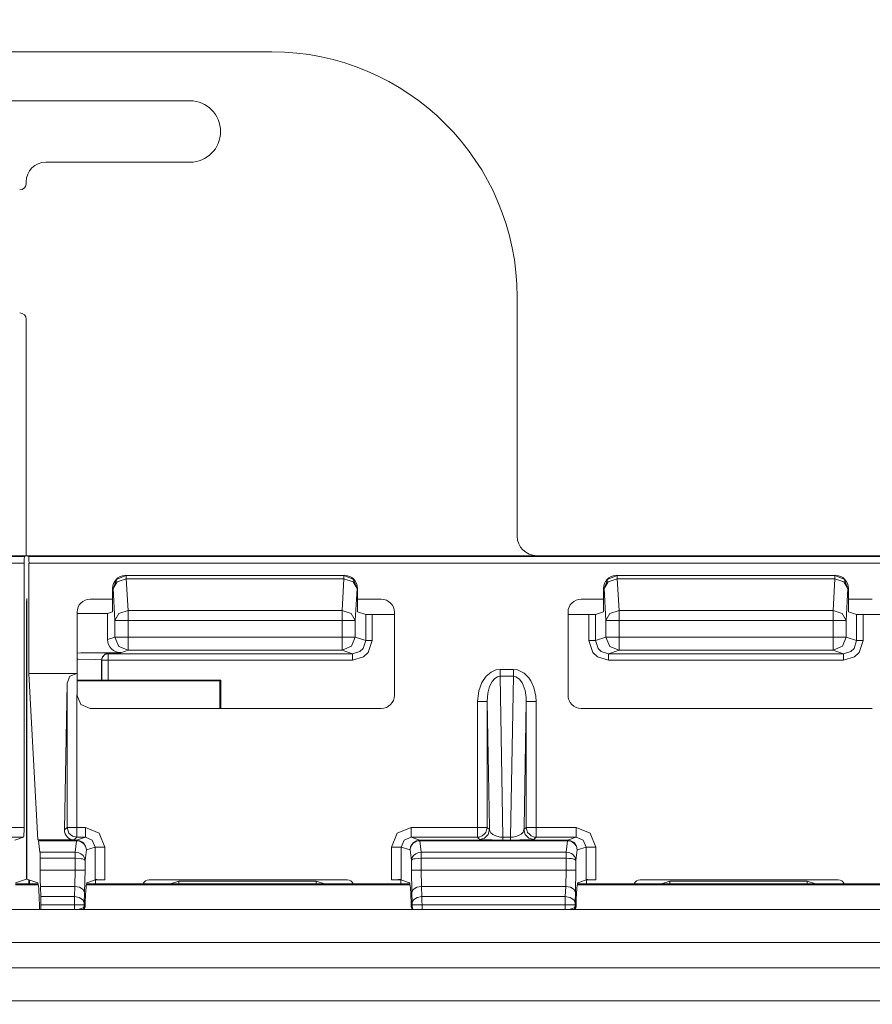
# Model space of a CAD drawing. Units: inches. Extents: x -7.4 to 39.2, y -0.2 to 20.2.
# Drawn here: x 19.2 to 20.5, y 13.9 to 15.4 of the extents above; entities that cross this region are included whole.
import ezdxf

# ---------------------------------------------------------------- set-up
doc = ezdxf.new("R2010")
doc.units = ezdxf.units.IN
doc.header["$MEASUREMENT"] = 0
doc.layers.add('CONTINUOUS1', color=7, linetype='Continuous', lineweight=20)
doc.layers.add('DIM', color=2, linetype='Continuous', lineweight=20)
doc.styles.add('RomanS', font='romans.shx')
doc.dimstyles.new('SchneiderElectric Dual Below', dxfattribs={"dimscale": 0, "dimtxt": 0.1, "dimasz": 0.07, "dimexe": 0.0625, "dimexo": 0.0625, "dimgap": 0.04, "dimtad": 0, "dimtih": 1, "dimtoh": 1, "dimrnd": 0.001, "dimzin": 4, "dimdsep": 46, "dimtxsty": 'RomanS', "dimblk": 'SEArrow', "dimcen": 0.09, "dimclrd": 256, "dimclre": 256, "dimclrt": 256, "dimadec": 0, "dimazin": 1, "dimtfac": 1, "dimtofl": 0, "dimtmove": 0, "dimatfit": 3, "dimldrblk": 'SEArrow', "dimfxl": 1, "dimtolj": 1, "dimtzin": 0, "dimlwd": -1, "dimlwe": -1, "dimarcsym": 0})

# ---------------------------------------------------------------- blocks, each defined once
blk = doc.blocks.new('SEArrow')
at = {"linetype": 'ByBlock', "lineweight": -2}
blk.add_lwpolyline([(0, 0, 0, 0.5, 0), (-1, 0, 0.5, 0.5, 0)], format="xyseb", dxfattribs=at)
blk = doc.blocks.new('*D6')
at = {"layer": 'Defpoints', "color": 0, "transparency": 16777216}
for p in [(11.325, 15.9802), (7.7771, 6.3583), (11.325, 6.3583)]:
    blk.add_point(p, dxfattribs=at)
at = {"layer": 'DIM', "transparency": 16777216}
for p, q in [((11.2, 15.9802), (7.6521, 15.9802)), ((7.7771, 15.8402), (7.7771, 11.5326)), ((7.7771, 6.4983), (7.7771, 10.8059)), ((11.2, 6.3583), (7.6521, 6.3583))]:
    blk.add_line(p, q, dxfattribs=at)
at = {"layer": 'DIM', "transparency": 16777216, "xscale": 0.14, "yscale": 0.14, "zscale": 0.14}
for p, rotation in [((7.7771, 15.9802), 90), ((7.7771, 6.3583), 270)]:
    blk.add_blockref('SEArrow', p, dxfattribs=dict(at, rotation=rotation))
at = {"layer": 'DIM', "transparency": 16777216, "insert": (7.7771, 11.4526), "char_height": 0.2, "width": 26.666667, "attachment_point": 2, "line_spacing_factor": 0.9, "style": 'RomanS'}
blk.add_mtext('\\A1;9.62\\P{\\H0.8x; [244]', dxfattribs=at)
blk = doc.blocks.new('*D7')
at = {"layer": 'Defpoints', "color": 0, "transparency": 16777216}
for p in [(11.4661, 16.4783), (7.1887, 5.8592), (11.4661, 5.8592)]:
    blk.add_point(p, dxfattribs=at)
at = {"layer": 'DIM', "transparency": 16777216}
for p, q in [((11.3411, 16.4783), (7.0637, 16.4783)), ((7.1887, 16.3383), (7.1887, 11.5321)), ((7.1887, 5.9992), (7.1887, 10.8054)), ((11.3411, 5.8592), (7.0637, 5.8592))]:
    blk.add_line(p, q, dxfattribs=at)
at = {"layer": 'DIM', "transparency": 16777216, "xscale": 0.14, "yscale": 0.14, "zscale": 0.14}
for p, rotation in [((7.1887, 16.4783), 90), ((7.1887, 5.8592), 270)]:
    blk.add_blockref('SEArrow', p, dxfattribs=dict(at, rotation=rotation))
at = {"layer": 'DIM', "transparency": 16777216, "insert": (7.1887, 11.4521), "char_height": 0.2, "width": 26.666667, "attachment_point": 2, "line_spacing_factor": 0.9, "style": 'RomanS'}
blk.add_mtext('\\A1;10.62\\P{\\H0.8x; [270]', dxfattribs=at)
blk = doc.blocks.new('*D8')
at = {"layer": 'Defpoints', "color": 0, "transparency": 16777216}
for p in [(21.728, 14.6792), (21.728, 7.6593), (24.9555, 7.6593)]:
    blk.add_point(p, dxfattribs=at)
at = {"layer": 'DIM', "transparency": 16777216}
for p, q in [((21.853, 14.6792), (25.0805, 14.6792)), ((24.9555, 14.5392), (24.9555, 11.5326)), ((24.9555, 7.7993), (24.9555, 10.8059)), ((21.853, 7.6593), (25.0805, 7.6593))]:
    blk.add_line(p, q, dxfattribs=at)
at = {"layer": 'DIM', "transparency": 16777216, "xscale": 0.14, "yscale": 0.14, "zscale": 0.14}
for p, rotation in [((24.9555, 14.6792), 90), ((24.9555, 7.6593), 270)]:
    blk.add_blockref('SEArrow', p, dxfattribs=dict(at, rotation=rotation))
at = {"layer": 'DIM', "transparency": 16777216, "insert": (24.9555, 11.4526), "char_height": 0.2, "width": 26.666667, "attachment_point": 2, "line_spacing_factor": 0.9, "style": 'RomanS'}
blk.add_mtext('\\A1;7.02\\P{\\H0.8x; [178]', dxfattribs=at)
blk = doc.blocks.new('*D9')
at = {"layer": 'Defpoints', "color": 0, "transparency": 16777216}
for p in [(22.146, 15.1524), (25.8711, 15.1509), (22.146, 7.1861)]:
    blk.add_point(p, dxfattribs=at)
at = {"layer": 'DIM', "transparency": 16777216}
for p, q in [((22.271, 15.1524), (25.9961, 15.1509)), ((25.8711, 15.0109), (25.8697, 11.5311)), ((25.868, 7.3246), (25.8694, 10.8044)), ((22.271, 7.186), (25.9929, 7.1846))]:
    blk.add_line(p, q, dxfattribs=at)
at = {"layer": 'DIM', "transparency": 16777216, "xscale": 0.14, "yscale": 0.14, "zscale": 0.14}
for p, rotation in [((25.8711, 15.1509), 89.97716663250141), ((25.8679, 7.1846), 269.9771666325015)]:
    blk.add_blockref('SEArrow', p, dxfattribs=dict(at, rotation=rotation))
at = {"layer": 'DIM', "transparency": 16777216, "insert": (25.8695, 11.4511), "char_height": 0.2, "width": 26.666667, "attachment_point": 2, "line_spacing_factor": 0.9, "style": 'RomanS'}
blk.add_mtext('\\A1;7.97\\P{\\H0.8x; [202]', dxfattribs=at)
blk = doc.blocks.new('*D10')
at = {"layer": 'Defpoints', "color": 0, "transparency": 16777216}
for p in [(12.509, 16.9092), (8.912, 15.6213), (12.509, 13.4092)]:
    blk.add_point(p, dxfattribs=at)
at = {"layer": 'DIM', "transparency": 16777216}
for p, q in [((8.912, 15.7463), (8.912, 17.0342)), ((12.509, 13.5342), (12.509, 17.0342)), ((9.052, 16.9092), (10.3105, 16.9092)), ((12.369, 16.9092), (11.1105, 16.9092))]:
    blk.add_line(p, q, dxfattribs=at)
at = {"layer": 'DIM', "transparency": 16777216, "xscale": 0.14, "yscale": 0.14, "zscale": 0.14, "rotation": 180}
blk.add_blockref('SEArrow', (8.912, 16.9092), dxfattribs=at)
at = {"layer": 'DIM', "transparency": 16777216, "xscale": 0.14, "yscale": 0.14, "zscale": 0.14}
blk.add_blockref('SEArrow', (12.509, 16.9092), dxfattribs=at)
at = {"layer": 'DIM', "transparency": 16777216, "insert": (10.7105, 17.1925), "char_height": 0.2, "width": 21.333333, "attachment_point": 2, "line_spacing_factor": 0.9, "style": 'RomanS'}
blk.add_mtext('\\A1;3.60\\P{\\H0.8x; [91]', dxfattribs=at)
blk = doc.blocks.new('*D11')
at = {"layer": 'Defpoints', "color": 0, "transparency": 16777216}
for p in [(14.005, 17.4642), (8.912, 15.6213), (14.005, 11.1693)]:
    blk.add_point(p, dxfattribs=at)
at = {"layer": 'DIM', "transparency": 16777216}
for p, q in [((8.912, 15.7463), (8.912, 17.5892)), ((14.005, 11.2943), (14.005, 17.5892)), ((9.052, 17.4642), (11.4585, 17.4642)), ((13.865, 17.4642), (12.4109, 17.4642))]:
    blk.add_line(p, q, dxfattribs=at)
at = {"layer": 'DIM', "transparency": 16777216, "xscale": 0.14, "yscale": 0.14, "zscale": 0.14, "rotation": 180}
blk.add_blockref('SEArrow', (8.912, 17.4642), dxfattribs=at)
at = {"layer": 'DIM', "transparency": 16777216, "xscale": 0.14, "yscale": 0.14, "zscale": 0.14}
blk.add_blockref('SEArrow', (14.005, 17.4642), dxfattribs=at)
at = {"layer": 'DIM', "transparency": 16777216, "insert": (11.9347, 17.7475), "char_height": 0.2, "width": 26.666667, "attachment_point": 2, "line_spacing_factor": 0.9, "style": 'RomanS'}
blk.add_mtext('\\A1;5.09\\P{\\H0.8x; [129]', dxfattribs=at)
blk = doc.blocks.new('*D13')
at = {"layer": 'Defpoints', "color": 0, "transparency": 16777216}
for p in [(17.248, 17.9834), (11.325, 15.9802), (17.248, 14.6792)]:
    blk.add_point(p, dxfattribs=at)
at = {"layer": 'DIM', "transparency": 16777216}
for p, q in [((11.325, 16.1052), (11.325, 18.1084)), ((17.248, 14.8042), (17.248, 18.1084)), ((11.465, 17.9834), (13.8103, 17.9834)), ((17.108, 17.9834), (14.7627, 17.9834))]:
    blk.add_line(p, q, dxfattribs=at)
at = {"layer": 'DIM', "transparency": 16777216, "xscale": 0.14, "yscale": 0.14, "zscale": 0.14, "rotation": 180}
blk.add_blockref('SEArrow', (11.325, 17.9834), dxfattribs=at)
at = {"layer": 'DIM', "transparency": 16777216, "xscale": 0.14, "yscale": 0.14, "zscale": 0.14}
blk.add_blockref('SEArrow', (17.248, 17.9834), dxfattribs=at)
at = {"layer": 'DIM', "transparency": 16777216, "insert": (14.2865, 18.2667), "char_height": 0.2, "width": 26.666667, "attachment_point": 2, "line_spacing_factor": 0.9, "style": 'RomanS'}
blk.add_mtext('\\A1;5.92\\P{\\H0.8x; [150]', dxfattribs=at)
blk = doc.blocks.new('*D14')
at = {"layer": 'Defpoints', "color": 0, "transparency": 16777216}
for p in [(24.0209, 18.8988), (8.912, 15.6213), (24.0209, 14.3682)]:
    blk.add_point(p, dxfattribs=at)
at = {"layer": 'DIM', "transparency": 16777216}
for p, q in [((8.912, 15.7463), (8.912, 19.0238)), ((24.0209, 14.4932), (24.0209, 19.0238)), ((9.052, 18.8988), (15.9903, 18.8988)), ((23.8809, 18.8988), (16.9427, 18.8988))]:
    blk.add_line(p, q, dxfattribs=at)
at = {"layer": 'DIM', "transparency": 16777216, "xscale": 0.14, "yscale": 0.14, "zscale": 0.14, "rotation": 180}
blk.add_blockref('SEArrow', (8.912, 18.8988), dxfattribs=at)
at = {"layer": 'DIM', "transparency": 16777216, "xscale": 0.14, "yscale": 0.14, "zscale": 0.14}
blk.add_blockref('SEArrow', (24.0209, 18.8988), dxfattribs=at)
at = {"layer": 'DIM', "transparency": 16777216, "insert": (16.4665, 19.1821), "char_height": 0.2, "width": 26.666667, "attachment_point": 2, "line_spacing_factor": 0.9, "style": 'RomanS'}
blk.add_mtext('\\A1;15.11\\P{\\H0.8x; [384]', dxfattribs=at)
blk = doc.blocks.new('*D15')
at = {"layer": 'Defpoints', "color": 0, "transparency": 16777216}
for p in [(11.325, 15.9802), (8.3732, 11.1693), (14.005, 11.1693)]:
    blk.add_point(p, dxfattribs=at)
at = {"layer": 'DIM', "transparency": 16777216}
for p, q in [((11.2, 15.9802), (8.2482, 15.9802)), ((8.3732, 15.8402), (8.3732, 13.9381)), ((8.3732, 11.3093), (8.3732, 13.2114)), ((13.88, 11.1693), (8.2482, 11.1693))]:
    blk.add_line(p, q, dxfattribs=at)
at = {"layer": 'DIM', "transparency": 16777216, "xscale": 0.14, "yscale": 0.14, "zscale": 0.14}
for p, rotation in [((8.3732, 15.9802), 90), ((8.3732, 11.1693), 270)]:
    blk.add_blockref('SEArrow', p, dxfattribs=dict(at, rotation=rotation))
at = {"layer": 'DIM', "transparency": 16777216, "insert": (8.3732, 13.8581), "char_height": 0.2, "width": 26.666667, "attachment_point": 2, "line_spacing_factor": 0.9, "style": 'RomanS'}
blk.add_mtext('\\A1;4.81\\P{\\H0.8x; [122]', dxfattribs=at)
blk = doc.blocks.new('*D16')
at = {"layer": 'Defpoints', "color": 0, "transparency": 16777216}
for p in [(21.728, 17.9834), (17.248, 14.6792), (21.728, 14.6792)]:
    blk.add_point(p, dxfattribs=at)
at = {"layer": 'DIM', "transparency": 16777216}
for p, q in [((17.248, 14.8042), (17.248, 18.1084)), ((21.728, 14.8042), (21.728, 18.1084)), ((17.388, 17.9834), (19.0118, 17.9834)), ((21.588, 17.9834), (19.9642, 17.9834))]:
    blk.add_line(p, q, dxfattribs=at)
at = {"layer": 'DIM', "transparency": 16777216, "xscale": 0.14, "yscale": 0.14, "zscale": 0.14, "rotation": 180}
blk.add_blockref('SEArrow', (17.248, 17.9834), dxfattribs=at)
at = {"layer": 'DIM', "transparency": 16777216, "xscale": 0.14, "yscale": 0.14, "zscale": 0.14}
blk.add_blockref('SEArrow', (21.728, 17.9834), dxfattribs=at)
at = {"layer": 'DIM', "transparency": 16777216, "insert": (19.488, 18.2667), "char_height": 0.2, "width": 26.666667, "attachment_point": 2, "line_spacing_factor": 0.9, "style": 'RomanS'}
blk.add_mtext('\\A1;4.48\\P{\\H0.8x; [114]', dxfattribs=at)

msp = doc.modelspace()

# ---------------------------------------------------------------- linework, layer by layer
at = {"layer": 'CONTINUOUS1'}
for p, q in [((19.145, 15.3292), (19.62, 15.3292)), ((19.495, 15.2542), (19.0591, 15.2542)), ((19.275, 15.1605), (19.495, 15.1605)), ((19.245, 15.1282), (19.245, 15.1305)), ((19.995, 14.5892), (19.995, 14.9542)), ((19.245, 14.5592), (19.245, 14.9203)), ((17.5098, 14.558), (19.2423, 14.558)), ((19.246, 14.5592), (17.9298, 14.5592)), ((19.2423, 14.558), (19.245, 14.5589)), ((19.245, 14.5589), (19.246, 14.5592)), ((20.025, 14.5592), (19.245, 14.5592)), ((19.2487, 14.558), (19.245, 14.5592)), ((19.2487, 14.558), (21.4662, 14.558)), ((20.025, 14.5592), (21.2203, 14.5592)), ((17.5098, 14.548), (19.2418, 14.548)), ((19.2418, 14.144), (19.2418, 14.548)), ((19.2492, 14.3792), (19.2492, 14.548)), ((19.2492, 14.548), (21.4661, 14.548)), ((19.3976, 14.5239), (19.3837, 14.5193)), ((19.7304, 14.529), (19.3976, 14.529)), ((19.3976, 14.5239), (19.4005, 14.4752)), ((19.7304, 14.5239), (19.3976, 14.5239)), ((19.7275, 14.4752), (19.7304, 14.5239)), ((20.1476, 14.5239), (20.1337, 14.5193)), ((20.4804, 14.529), (20.1476, 14.529)), ((20.1476, 14.5239), (20.1505, 14.4752)), ((20.4804, 14.5239), (20.1476, 14.5239)), ((20.4775, 14.4752), (20.4804, 14.5239)), ((19.3769, 14.4927), (19.3769, 14.5093)), ((19.3769, 14.5093), (19.3777, 14.509)), ((19.3837, 14.5193), (19.3777, 14.509)), ((19.3777, 14.509), (19.3805, 14.4603)), ((19.7475, 14.4603), (19.7503, 14.509)), ((19.7503, 14.509), (19.7511, 14.5093)), ((19.7511, 14.4927), (19.7511, 14.5093)), ((20.1269, 14.4927), (20.1269, 14.5093)), ((20.1269, 14.5093), (20.1277, 14.509)), ((20.1337, 14.5193), (20.1277, 14.509)), ((20.1277, 14.509), (20.1305, 14.4603)), ((20.4975, 14.4603), (20.5003, 14.509)), ((20.5003, 14.509), (20.5011, 14.5093)), ((20.5011, 14.4927), (20.5011, 14.5093)), ((19.2457, 14.4938), (19.2457, 14.4917)), ((19.2457, 14.4917), (19.2457, 14.4841)), ((19.3769, 14.4927), (19.3426, 14.4927)), ((19.3769, 14.4736), (19.3769, 14.4927)), ((19.7874, 14.4927), (19.7511, 14.4927)), ((19.7511, 14.4736), (19.7511, 14.4927)), ((20.1269, 14.4927), (20.0926, 14.4927)), ((20.1269, 14.4736), (20.1269, 14.4927)), ((20.5374, 14.4927), (20.5011, 14.4927)), ((20.5011, 14.4736), (20.5011, 14.4927)), ((19.2455, 14.4841), (19.2455, 14.4721)), ((19.2457, 14.4841), (19.2457, 14.4721)), ((19.7275, 14.4752), (19.4005, 14.4752)), ((20.4775, 14.4752), (20.1505, 14.4752)), ((19.2455, 14.4721), (19.2455, 14.0649)), ((19.2457, 14.4721), (19.2457, 14.0649)), ((19.3226, 14.4727), (19.3226, 14.3792)), ((19.3226, 14.471), (19.3692, 14.471)), ((19.3769, 14.4736), (19.3692, 14.471)), ((19.3692, 14.431), (19.3692, 14.471)), ((19.3805, 14.4603), (19.3805, 14.4347)), ((19.7275, 14.4603), (19.4005, 14.4603)), ((19.4005, 14.4603), (19.4005, 14.4347)), ((19.7275, 14.4347), (19.7275, 14.4603)), ((19.7475, 14.4347), (19.7475, 14.4603)), ((19.7511, 14.4736), (19.7635, 14.4694)), ((19.7635, 14.4294), (19.7635, 14.4694)), ((19.8074, 14.4692), (19.7735, 14.4692)), ((19.7735, 14.4294), (19.7735, 14.4692)), ((19.8074, 14.3458), (19.8074, 14.4727)), ((20.0726, 14.4727), (20.0726, 14.3458)), ((20.1045, 14.4692), (20.0726, 14.4692)), ((20.1045, 14.4692), (20.1045, 14.4294)), ((20.1269, 14.4736), (20.1145, 14.4694)), ((20.1145, 14.4694), (20.1145, 14.4294)), ((20.1305, 14.4603), (20.1305, 14.4347)), ((20.4775, 14.4603), (20.1505, 14.4603)), ((20.1505, 14.4603), (20.1505, 14.4347)), ((20.4775, 14.4347), (20.4775, 14.4603)), ((20.4975, 14.4347), (20.4975, 14.4603)), ((20.5011, 14.4736), (20.5135, 14.4694)), ((20.5135, 14.4294), (20.5135, 14.4694)), ((20.5574, 14.4692), (20.5235, 14.4692)), ((20.5235, 14.4294), (20.5235, 14.4692)), ((19.3805, 14.4347), (19.3692, 14.431)), ((19.7275, 14.4347), (19.4005, 14.4347)), ((19.7635, 14.4294), (19.7475, 14.4347)), ((20.1305, 14.4347), (20.1145, 14.4294)), ((20.4775, 14.4347), (20.1505, 14.4347)), ((20.5135, 14.4294), (20.4975, 14.4347)), ((19.4005, 14.4147), (19.3893, 14.411)), ((19.7275, 14.4147), (19.4005, 14.4147)), ((19.7435, 14.4094), (19.7275, 14.4147)), ((20.1505, 14.4147), (20.1345, 14.4094)), ((20.4775, 14.4147), (20.1505, 14.4147)), ((20.4935, 14.4094), (20.4775, 14.4147)), ((19.3226, 14.4101), (19.3284, 14.411)), ((19.3284, 14.411), (19.3361, 14.4109)), ((19.3893, 14.411), (19.3284, 14.411)), ((19.3599, 14.3998), (19.3599, 14.3692)), ((19.3599, 14.3998), (19.3603, 14.3994)), ((19.3603, 14.3994), (19.3605, 14.4013)), ((19.3653, 14.408), (19.3677, 14.4087)), ((19.3677, 14.4087), (19.3701, 14.4094)), ((19.3699, 14.4098), (19.3703, 14.4094)), ((19.3701, 14.4094), (19.3703, 14.4094)), ((19.3703, 14.4094), (19.7435, 14.4094)), ((20.1345, 14.4094), (20.4935, 14.4094)), ((19.3603, 14.3692), (19.3603, 14.3994)), ((19.3639, 14.3994), (19.3703, 14.3994)), ((19.3703, 14.3692), (19.3703, 14.3994)), ((19.3703, 14.3994), (19.7435, 14.3994)), ((19.9892, 14.3855), (19.9688, 14.3855)), ((20.1345, 14.3994), (20.4935, 14.3994)), ((19.2492, 14.3792), (19.3223, 14.3792)), ((19.2625, 14.1248), (19.2492, 14.3792)), ((19.3226, 14.3458), (19.3226, 14.3792)), ((19.9892, 14.3749), (19.9688, 14.3749)), ((19.9731, 14.1291), (19.9688, 14.3749)), ((19.9892, 14.3749), (19.9849, 14.1291)), ((19.3034, 14.1401), (19.3073, 14.3645)), ((19.3073, 14.144), (19.3073, 14.3645)), ((19.542, 14.3692), (19.3226, 14.3692)), ((19.5409, 14.3682), (19.3226, 14.3682)), ((19.542, 14.3692), (19.5409, 14.3682)), ((19.5409, 14.3258), (19.5409, 14.3682)), ((19.542, 14.3258), (19.542, 14.3692)), ((19.3223, 14.144), (19.3223, 14.3468)), ((19.3426, 14.3258), (19.7874, 14.3258)), ((19.9343, 14.3366), (19.9343, 14.144)), ((19.9493, 14.3366), (19.9493, 14.144)), ((19.9526, 14.1438), (19.9493, 14.3366)), ((20.0087, 14.3366), (20.0054, 14.1438)), ((20.0087, 14.144), (20.0087, 14.3366)), ((20.0237, 14.144), (20.0237, 14.3366)), ((20.0926, 14.3258), (20.5374, 14.3258)), ((19.2418, 14.144), (19.2117, 14.144)), ((19.3034, 14.1401), (19.3073, 14.144)), ((19.3353, 14.144), (19.3223, 14.144)), ((19.9343, 14.144), (19.8328, 14.144)), ((19.9493, 14.1437), (19.9493, 14.144)), ((19.9493, 14.144), (19.9527, 14.1406)), ((20.0053, 14.1406), (20.0087, 14.144)), ((20.0087, 14.1437), (20.0087, 14.144)), ((20.0237, 14.1341), (20.0237, 14.144)), ((20.0852, 14.144), (20.0237, 14.144)), ((19.241, 14.129), (19.2117, 14.129)), ((19.2276, 14.1245), (19.241, 14.129)), ((19.3181, 14.1248), (19.3223, 14.129)), ((19.3218, 14.1245), (19.3353, 14.129)), ((19.3353, 14.129), (19.3223, 14.129)), ((19.8328, 14.129), (19.8463, 14.1245)), ((19.9343, 14.129), (19.8328, 14.129)), ((19.9343, 14.129), (19.937, 14.1292)), ((19.9343, 14.129), (19.9355, 14.1277)), ((19.937, 14.1292), (19.9416, 14.1309)), ((19.9416, 14.1309), (19.9444, 14.1337)), ((19.9444, 14.1337), (19.9472, 14.1364)), ((19.9472, 14.1364), (19.9482, 14.1401)), ((19.9482, 14.1401), (19.9487, 14.1417)), ((19.9487, 14.1417), (19.9493, 14.1437)), ((19.9527, 14.1406), (19.9526, 14.1438)), ((19.9731, 14.1291), (19.9849, 14.1291)), ((20.0054, 14.1438), (20.0053, 14.1406)), ((20.0093, 14.1417), (20.0087, 14.1437)), ((20.0098, 14.1401), (20.0093, 14.1417)), ((20.0108, 14.1364), (20.0098, 14.1401)), ((20.0136, 14.1337), (20.0108, 14.1364)), ((20.0164, 14.1309), (20.0136, 14.1337)), ((20.021, 14.1292), (20.0164, 14.1309)), ((20.0237, 14.129), (20.021, 14.1292)), ((20.0225, 14.1277), (20.0237, 14.129)), ((20.0852, 14.129), (20.0237, 14.129)), ((20.0717, 14.1245), (20.0852, 14.129)), ((19.3181, 14.1248), (19.2625, 14.1248)), ((19.2635, 14.1245), (19.2625, 14.1248)), ((19.2635, 14.1245), (19.3218, 14.1245)), ((19.2636, 14.1237), (19.3219, 14.1237)), ((19.2659, 14.1062), (19.2636, 14.1237)), ((19.3219, 14.1237), (19.3197, 14.1062)), ((19.3368, 14.1095), (19.3503, 14.114)), ((19.3503, 14.0648), (19.3503, 14.114)), ((19.3653, 14.0638), (19.3653, 14.114)), ((19.8028, 14.114), (19.8028, 14.0638)), ((19.8178, 14.114), (19.8178, 14.0648)), ((19.8178, 14.114), (19.8313, 14.1095)), ((19.8484, 14.1062), (19.8462, 14.1237)), ((19.8462, 14.1237), (20.0718, 14.1237)), ((19.8463, 14.1245), (20.0717, 14.1245)), ((19.9355, 14.1277), (19.9377, 14.1256)), ((19.9731, 14.1247), (19.9849, 14.1247)), ((20.0203, 14.1256), (20.0225, 14.1277)), ((20.0718, 14.1237), (20.0696, 14.1062)), ((20.0868, 14.1095), (20.1003, 14.114)), ((20.1003, 14.0648), (20.1003, 14.114)), ((20.1152, 14.0638), (20.1152, 14.114)), ((19.3197, 14.1062), (19.2659, 14.1062)), ((19.3368, 14.1095), (19.3348, 14.0936)), ((19.8333, 14.0936), (19.8313, 14.1095)), ((19.8484, 14.1062), (20.0696, 14.1062)), ((20.0868, 14.1095), (20.0848, 14.0936)), ((19.3198, 14.0969), (19.2662, 14.0969)), ((19.2662, 14.0969), (19.2662, 14.0785)), ((19.3198, 14.0785), (19.3198, 14.0969)), ((19.3348, 14.0785), (19.3348, 14.0936)), ((19.8333, 14.0936), (19.8333, 14.0785)), ((19.8482, 14.0969), (20.0698, 14.0969)), ((19.8482, 14.0969), (19.8482, 14.0785)), ((20.0698, 14.0785), (20.0698, 14.0969)), ((20.0848, 14.0785), (20.0848, 14.0936)), ((19.3198, 14.0785), (19.2662, 14.0785)), ((19.3192, 14.0539), (19.3198, 14.0785)), ((19.3342, 14.0447), (19.3348, 14.0785)), ((19.8333, 14.0785), (19.8339, 14.0447)), ((20.0698, 14.0785), (19.8482, 14.0785)), ((19.8482, 14.0785), (19.8489, 14.0539)), ((20.0692, 14.0539), (20.0698, 14.0785)), ((20.0842, 14.0447), (20.0848, 14.0785)), ((19.2284, 14.0592), (19.2455, 14.0649)), ((19.2284, 14.0577), (19.2457, 14.0577)), ((19.2284, 14.0563), (19.2457, 14.0563)), ((19.2626, 14.0592), (19.2457, 14.0649)), ((19.2457, 14.0577), (19.2626, 14.0577)), ((19.2457, 14.0563), (19.2626, 14.0563)), ((19.249, 14.0632), (19.249, 14.0577)), ((19.249, 14.0632), (19.2501, 14.0622)), ((19.2501, 14.0622), (19.2501, 14.0577)), ((19.3192, 14.0539), (19.2666, 14.0539)), ((19.2666, 14.0539), (19.2673, 14.0382)), ((19.3186, 14.0382), (19.3192, 14.0539)), ((19.3376, 14.0592), (19.3507, 14.0636)), ((19.3376, 14.0577), (19.3511, 14.0577)), ((19.3376, 14.0563), (19.3511, 14.0563)), ((19.3511, 14.0638), (19.3503, 14.0648)), ((19.351, 14.0577), (19.351, 14.0638)), ((19.3653, 14.0638), (19.351, 14.0638)), ((19.3511, 14.0577), (19.817, 14.0577)), ((19.3511, 14.0563), (19.817, 14.0563)), ((19.7354, 14.0637), (19.4326, 14.0637)), ((19.4783, 14.0619), (19.4656, 14.0577)), ((19.4783, 14.0619), (19.4783, 14.0577)), ((19.6877, 14.0619), (19.4783, 14.0619)), ((19.6877, 14.0619), (19.6877, 14.0577)), ((19.7005, 14.0577), (19.6877, 14.0619)), ((19.817, 14.0638), (19.8028, 14.0638)), ((19.817, 14.0638), (19.8178, 14.0648)), ((19.817, 14.0638), (19.817, 14.0577)), ((19.817, 14.0577), (19.8305, 14.0577)), ((19.817, 14.0563), (19.8305, 14.0563)), ((19.8305, 14.0592), (19.8174, 14.0636)), ((19.8489, 14.0539), (19.8495, 14.0382)), ((20.0692, 14.0539), (19.8489, 14.0539)), ((20.0685, 14.0382), (20.0692, 14.0539)), ((20.0876, 14.0592), (20.1007, 14.0636)), ((20.0876, 14.0577), (20.101, 14.0577)), ((20.0876, 14.0563), (20.101, 14.0563)), ((20.1011, 14.0638), (20.1003, 14.0648)), ((20.101, 14.0577), (20.101, 14.0638)), ((20.1152, 14.0638), (20.101, 14.0638)), ((20.101, 14.0577), (20.567, 14.0577)), ((20.101, 14.0563), (20.567, 14.0563)), ((20.4854, 14.0637), (20.1826, 14.0637)), ((20.2283, 14.0619), (20.2156, 14.0577)), ((20.2283, 14.0619), (20.2283, 14.0577)), ((20.4377, 14.0619), (20.2283, 14.0619)), ((20.4377, 14.0619), (20.4377, 14.0577)), ((20.4505, 14.0577), (20.4377, 14.0619)), ((19.332, 14.0492), (19.3342, 14.0447)), ((19.3335, 14.0289), (19.3342, 14.0447)), ((19.8361, 14.0492), (19.8339, 14.0447)), ((19.8339, 14.0447), (19.8345, 14.0289)), ((20.0819, 14.0492), (20.0842, 14.0447)), ((20.0835, 14.0289), (20.0842, 14.0447)), ((19.2673, 14.0382), (19.3186, 14.0382)), ((19.2675, 14.0182), (19.2675, 14.0259)), ((19.2675, 14.0259), (19.3185, 14.0259)), ((19.3185, 14.0182), (19.3185, 14.0259)), ((19.3335, 14.0231), (19.3335, 14.0259)), ((19.8346, 14.0259), (19.8346, 14.0231)), ((19.8495, 14.0382), (20.0685, 14.0382)), ((19.8496, 14.0259), (19.8496, 14.0182)), ((19.8496, 14.0259), (20.0685, 14.0259)), ((20.0685, 14.0182), (20.0685, 14.0259)), ((20.0835, 14.0231), (20.0835, 14.0259)), ((19.1045, 14.0187), (23.5845, 14.0187)), ((19.3335, 14.0231), (19.3326, 14.0187)), ((19.3349, 14.0227), (19.3336, 14.0187)), ((19.8344, 14.0187), (19.8332, 14.0227)), ((19.8356, 14.0187), (19.8346, 14.0231)), ((20.0835, 14.0231), (20.0826, 14.0187)), ((20.0849, 14.0227), (20.0836, 14.0187)), ((14.7205, 13.968), (23.875, 13.968)), ((14.7205, 13.9295), (23.875, 13.9295)), ((14.7205, 13.8787), (23.875, 13.8787))]:
    msp.add_line(p, q, dxfattribs=at)
for points in [[(19.3777, 14.509), (19.3835, 14.5232), (19.3976, 14.529)], [(19.3976, 14.529), (19.3976, 14.5284), (19.3976, 14.5266), (19.3976, 14.5239)], [(19.7304, 14.529), (19.7445, 14.5232), (19.7503, 14.509)], [(19.7304, 14.5239), (19.7304, 14.5266), (19.7304, 14.5284), (19.7304, 14.529)], [(19.7503, 14.509), (19.7442, 14.5194), (19.7304, 14.5239)], [(20.1277, 14.509), (20.1335, 14.5232), (20.1476, 14.529)], [(20.1476, 14.529), (20.1476, 14.5284), (20.1476, 14.5266), (20.1476, 14.5239)], [(20.4804, 14.529), (20.4945, 14.5232), (20.5003, 14.509)], [(20.4804, 14.5239), (20.4804, 14.5266), (20.4804, 14.5284), (20.4804, 14.529)], [(20.5003, 14.509), (20.4942, 14.5194), (20.4804, 14.5239)], [(19.2455, 14.4841), (19.2455, 14.489), (19.2457, 14.4917)], [(19.3805, 14.4603), (19.3866, 14.4706), (19.4005, 14.4752)], [(19.4005, 14.4752), (19.4005, 14.4709), (19.4005, 14.4658), (19.4005, 14.4603)], [(19.7275, 14.4603), (19.7275, 14.4659), (19.7275, 14.471), (19.7275, 14.4752)], [(19.7275, 14.4752), (19.7414, 14.4707), (19.7475, 14.4603)], [(20.1305, 14.4603), (20.1365, 14.4706), (20.1505, 14.4752)], [(20.1505, 14.4752), (20.1505, 14.4709), (20.1505, 14.4658), (20.1505, 14.4603)], [(20.4775, 14.4603), (20.4775, 14.4659), (20.4775, 14.471), (20.4775, 14.4752)], [(20.4775, 14.4752), (20.4914, 14.4707), (20.4975, 14.4603)], [(19.4005, 14.4603), (19.3867, 14.4603), (19.3805, 14.4603)], [(19.7475, 14.4603), (19.7413, 14.4603), (19.7275, 14.4603)], [(20.1505, 14.4603), (20.1367, 14.4603), (20.1305, 14.4603)], [(20.4975, 14.4603), (20.4913, 14.4603), (20.4775, 14.4603)], [(19.3805, 14.4347), (19.3866, 14.4347), (19.4005, 14.4347)], [(19.4005, 14.4147), (19.3864, 14.4206), (19.3805, 14.4347)], [(19.4005, 14.4347), (19.4005, 14.4206), (19.4005, 14.4147)], [(19.7275, 14.4147), (19.7275, 14.4209), (19.7275, 14.4347)], [(19.7475, 14.4347), (19.7418, 14.4207), (19.7275, 14.4147)], [(19.7275, 14.4347), (19.7413, 14.4347), (19.7475, 14.4347)], [(20.1305, 14.4347), (20.1366, 14.4347), (20.1505, 14.4347)], [(20.1505, 14.4147), (20.1364, 14.4206), (20.1305, 14.4347)], [(20.1505, 14.4347), (20.1505, 14.4206), (20.1505, 14.4147)], [(20.4775, 14.4147), (20.4775, 14.4209), (20.4775, 14.4347)], [(20.4975, 14.4347), (20.4918, 14.4207), (20.4775, 14.4147)], [(20.4775, 14.4347), (20.4913, 14.4347), (20.4975, 14.4347)], [(19.7435, 14.3994), (19.7604, 14.4046), (19.7675, 14.4114), (19.7735, 14.4294)], [(19.7435, 14.4094), (19.7547, 14.4129), (19.7595, 14.4174), (19.7635, 14.4294)], [(19.7735, 14.4294), (19.7686, 14.4294), (19.765, 14.4294), (19.7635, 14.4294)], [(20.1045, 14.4294), (20.1094, 14.4294), (20.113, 14.4294), (20.1145, 14.4294)], [(20.1045, 14.4294), (20.1105, 14.4114), (20.1176, 14.4046), (20.1345, 14.3994)], [(20.1145, 14.4294), (20.1185, 14.4174), (20.1233, 14.4129), (20.1345, 14.4094)], [(20.4935, 14.4094), (20.5047, 14.4129), (20.5095, 14.4174), (20.5135, 14.4294)], [(20.4935, 14.3994), (20.5104, 14.4046), (20.5175, 14.4114), (20.5235, 14.4294)], [(20.5235, 14.4294), (20.5186, 14.4294), (20.515, 14.4294), (20.5135, 14.4294)], [(19.3226, 14.401), (19.3245, 14.401), (19.3502, 14.4005), (19.3599, 14.3998)], [(19.3361, 14.4109), (19.3585, 14.4105), (19.3699, 14.4098)], [(19.3599, 14.3998), (19.3613, 14.4048), (19.3649, 14.4084), (19.3699, 14.4098)], [(19.3605, 14.4013), (19.3616, 14.4043), (19.3653, 14.408)], [(19.3703, 14.3994), (19.3703, 14.4043), (19.3703, 14.408), (19.3703, 14.4094)], [(19.7435, 14.3994), (19.7435, 14.4044), (19.7435, 14.408), (19.7435, 14.4094)], [(20.1345, 14.3994), (20.1345, 14.4044), (20.1345, 14.408), (20.1345, 14.4094)], [(20.4935, 14.3994), (20.4935, 14.4044), (20.4935, 14.408), (20.4935, 14.4094)], [(19.3603, 14.3994), (19.3618, 14.3994), (19.3639, 14.3994)], [(19.9688, 14.3855), (19.9623, 14.3846), (19.955, 14.3814), (19.9475, 14.3751), (19.9409, 14.3654), (19.9362, 14.3526), (19.9343, 14.3366)], [(19.9688, 14.3855), (19.9688, 14.3816), (19.9688, 14.378), (19.9688, 14.3749)], [(19.9892, 14.3855), (19.9892, 14.3816), (19.9892, 14.378), (19.9892, 14.3749)], [(20.0237, 14.3366), (20.0233, 14.3444), (20.0203, 14.3578), (20.0156, 14.3682), (20.0127, 14.3725), (20.0054, 14.3798), (19.9953, 14.3847), (19.9892, 14.3855)], [(19.3073, 14.3645), (19.3118, 14.375), (19.3223, 14.3792)], [(19.9688, 14.3749), (19.9651, 14.3742), (19.9609, 14.3717), (19.9567, 14.3668), (19.9529, 14.3592), (19.9503, 14.3492), (19.9493, 14.3366)], [(20.0087, 14.3366), (20.0085, 14.3427), (20.0069, 14.3533), (20.0042, 14.3614), (20.0025, 14.3648), (19.9984, 14.3704), (19.9927, 14.3743), (19.9892, 14.3749)], [(19.3426, 14.3258), (19.3284, 14.3317), (19.3223, 14.3468)], [(19.9343, 14.3366), (19.9417, 14.3366), (19.9472, 14.3366), (19.9493, 14.3366)], [(20.0237, 14.3366), (20.0163, 14.3366), (20.0108, 14.3366), (20.0087, 14.3366)], [(19.3223, 14.144), (19.3148, 14.144), (19.3093, 14.144), (19.3073, 14.144)], [(19.3223, 14.129), (19.3159, 14.1304), (19.3101, 14.1353), (19.3073, 14.144)], [(19.3223, 14.144), (19.3223, 14.1365), (19.3223, 14.131), (19.3223, 14.129)], [(19.3353, 14.144), (19.3353, 14.1366), (19.3353, 14.1311), (19.3353, 14.129)], [(19.3653, 14.114), (19.3565, 14.1352), (19.3353, 14.144)], [(19.8328, 14.144), (19.8116, 14.1352), (19.8028, 14.114)], [(19.8328, 14.144), (19.8328, 14.1366), (19.8328, 14.1311), (19.8328, 14.129)], [(19.9343, 14.144), (19.9415, 14.144), (19.9471, 14.144), (19.9493, 14.144)], [(19.9343, 14.144), (19.9343, 14.1365), (19.9343, 14.1329), (19.9343, 14.129)], [(20.0237, 14.144), (20.0165, 14.144), (20.0109, 14.144), (20.0087, 14.144)], [(20.0852, 14.144), (20.0852, 14.1366), (20.0852, 14.1311), (20.0852, 14.129)], [(20.1152, 14.114), (20.1065, 14.1352), (20.0852, 14.144)], [(19.3503, 14.114), (19.3459, 14.1246), (19.3353, 14.129)], [(19.8328, 14.129), (19.8222, 14.1246), (19.8178, 14.114)], [(19.9377, 14.1256), (19.9452, 14.1276), (19.9507, 14.1331), (19.9527, 14.1406)], [(19.9527, 14.1406), (19.953, 14.1387), (19.9549, 14.1356), (19.9578, 14.1332), (19.9596, 14.1322), (19.9638, 14.1304), (19.9696, 14.1293), (19.9731, 14.1291)], [(19.9731, 14.1247), (19.9731, 14.1253), (19.9731, 14.1267), (19.9731, 14.1291)], [(19.9849, 14.1291), (19.9886, 14.1293), (19.9928, 14.1301), (19.9972, 14.1316), (20.0011, 14.1338), (20.004, 14.1368), (20.0053, 14.1406)], [(19.9849, 14.1247), (19.9849, 14.1253), (19.9849, 14.1267), (19.9849, 14.1291)], [(20.0203, 14.1256), (20.0128, 14.1276), (20.0073, 14.1331), (20.0053, 14.1406)], [(20.0237, 14.129), (20.0237, 14.1311), (20.0237, 14.1341)], [(20.1003, 14.114), (20.0959, 14.1246), (20.0852, 14.129)], [(19.3218, 14.1245), (19.3218, 14.1244), (19.3218, 14.1241), (19.3219, 14.1237)], [(19.3218, 14.1245), (19.3269, 14.1236), (19.3311, 14.1212), (19.3328, 14.1197), (19.3355, 14.1155), (19.3368, 14.1095)], [(19.3219, 14.1237), (19.3269, 14.1228), (19.3311, 14.1206), (19.3328, 14.1191), (19.3355, 14.1151), (19.3368, 14.1095)], [(19.3653, 14.114), (19.358, 14.114), (19.3525, 14.114), (19.3503, 14.114)], [(19.8028, 14.114), (19.8101, 14.114), (19.8155, 14.114), (19.8178, 14.114)], [(19.8313, 14.1095), (19.8321, 14.1143), (19.8344, 14.1186), (19.8362, 14.1206), (19.8412, 14.1236), (19.8463, 14.1245)], [(19.8313, 14.1095), (19.8321, 14.114), (19.8344, 14.118), (19.8362, 14.1199), (19.8412, 14.1228), (19.8462, 14.1237)], [(19.8463, 14.1245), (19.8463, 14.1244), (19.8462, 14.1241), (19.8462, 14.1237)], [(19.9377, 14.1256), (19.9383, 14.1254), (19.9415, 14.1252), (19.9465, 14.125), (19.9495, 14.1249), (19.9569, 14.1248), (19.967, 14.1247), (19.9731, 14.1247)], [(19.9849, 14.1247), (19.9914, 14.1247), (19.9988, 14.1248), (20.0064, 14.1249), (20.0131, 14.1251), (20.0181, 14.1253), (20.0203, 14.1256)], [(20.0717, 14.1245), (20.0718, 14.1244), (20.0718, 14.1241), (20.0718, 14.1237)], [(20.0717, 14.1245), (20.0769, 14.1236), (20.0811, 14.1212), (20.0828, 14.1197), (20.0855, 14.1155), (20.0868, 14.1095)], [(20.0718, 14.1237), (20.0769, 14.1228), (20.081, 14.1206), (20.0827, 14.1191), (20.0855, 14.1151), (20.0868, 14.1095)], [(20.1152, 14.114), (20.108, 14.114), (20.1025, 14.114), (20.1003, 14.114)], [(19.3198, 14.0969), (19.3198, 14.1007), (19.3197, 14.104), (19.3197, 14.1062)], [(19.3348, 14.0936), (19.3339, 14.0974), (19.3318, 14.1009), (19.3283, 14.1037), (19.3242, 14.1055), (19.3197, 14.1062)], [(19.8333, 14.0936), (19.8343, 14.0979), (19.8366, 14.1012), (19.8399, 14.1038), (19.844, 14.1055), (19.8484, 14.1062)], [(19.8484, 14.1062), (19.8484, 14.104), (19.8483, 14.1007), (19.8482, 14.0969)], [(20.0696, 14.1062), (20.0697, 14.104), (20.0697, 14.1007), (20.0698, 14.0969)], [(20.0696, 14.1062), (20.0739, 14.1056), (20.078, 14.1039), (20.0799, 14.1026), (20.0832, 14.0989), (20.0848, 14.0936)], [(19.3348, 14.0936), (19.3337, 14.0947), (19.331, 14.0957), (19.3291, 14.0961), (19.3247, 14.0967), (19.3198, 14.0969)], [(19.8333, 14.0936), (19.8346, 14.0948), (19.8373, 14.0958), (19.8392, 14.0961), (19.8435, 14.0967), (19.8482, 14.0969)], [(20.0698, 14.0969), (20.074, 14.0967), (20.078, 14.0963), (20.0798, 14.096), (20.0831, 14.095), (20.0848, 14.0936)], [(19.3198, 14.0785), (19.3271, 14.0785), (19.3325, 14.0785), (19.3348, 14.0785)], [(19.8482, 14.0785), (19.841, 14.0785), (19.8355, 14.0785), (19.8333, 14.0785)], [(20.0698, 14.0785), (20.0771, 14.0785), (20.0825, 14.0785), (20.0848, 14.0785)], [(19.3192, 14.0539), (19.3265, 14.0525), (19.332, 14.0492)], [(19.8489, 14.0539), (19.8415, 14.0525), (19.8361, 14.0492)], [(20.0692, 14.0539), (20.0765, 14.0525), (20.0819, 14.0492)], [(19.3185, 14.0259), (19.3185, 14.0319), (19.3186, 14.0382)], [(19.3185, 14.0259), (19.3258, 14.0259), (19.3312, 14.0259), (19.3335, 14.0259)], [(19.3186, 14.0382), (19.3259, 14.0368), (19.3313, 14.0334), (19.3335, 14.0289)], [(19.3335, 14.0259), (19.3335, 14.0274), (19.3335, 14.0289)], [(19.8495, 14.0382), (19.8422, 14.0368), (19.8367, 14.0334), (19.8345, 14.0289)], [(19.8345, 14.0289), (19.8345, 14.0281), (19.8346, 14.0271), (19.8346, 14.0259)], [(19.8496, 14.0259), (19.8423, 14.0259), (19.8368, 14.0259), (19.8346, 14.0259)], [(19.8495, 14.0382), (19.8495, 14.0348), (19.8495, 14.0307), (19.8496, 14.0259)], [(20.0685, 14.0382), (20.0758, 14.0368), (20.0813, 14.0334), (20.0835, 14.0289)], [(20.0685, 14.0259), (20.0685, 14.0319), (20.0685, 14.0382)], [(20.0685, 14.0259), (20.0757, 14.0259), (20.0812, 14.0259), (20.0835, 14.0259)], [(20.0835, 14.0259), (20.0835, 14.0274), (20.0835, 14.0289)], [(19.3335, 14.0231), (19.3321, 14.0213), (19.3293, 14.0199), (19.3275, 14.0194), (19.3241, 14.0187)], [(20.0835, 14.0231), (20.0821, 14.0213), (20.0793, 14.0199), (20.0774, 14.0194), (20.0741, 14.0187)]]:
    msp.add_lwpolyline(points, dxfattribs=at)
for centre, radius, start in [((19.62, 14.9542), 0.375, 0), ((19.495, 15.2074), 0.0469, 270)]:
    msp.add_arc(centre, radius, start, 90, dxfattribs=at)
for centre, major_axis, ratio, start_param, end_param in [((19.275, 15.1305), (-0.0285, 0.0095), 0.998478, -1.248833, 0.32105), ((19.235, 15.1282), (0.0095, -0.00316), 0.998478, -1.248833, 0.32105), ((19.235, 14.9202), (0.0095, 0.00316), 0.998478, -0.32105, 1.248833), ((20.025, 14.5892), (0.0212, 0.0212), 0.999695, -3.926839, -2.356347), ((19.2423, 14.548), (0, 0.01), 0.052408, 0.017453, 1.570796), ((19.2487, 14.548), (0, 0.01), 0.052408, -1.570796, -0.017453), ((19.397, 14.5092), (0.019, -0.0063), 0.998478, 1.959441, 3.462643), ((19.397, 14.5092), (0.019, -0.0063), 0.998478, 1.89276, 1.959441), ((19.731, 14.5092), (0.019, 0.0063), 0.998478, 1.182152, 1.248833), ((19.731, 14.5092), (0.019, 0.0063), 0.998478, 0.463549, 1.182152), ((19.731, 14.5092), (0.019, 0.0063), 0.998478, -0.32105, 0.463549), ((20.147, 14.5092), (0.019, -0.0063), 0.998478, 1.959441, 3.462643), ((20.147, 14.5092), (0.019, -0.0063), 0.998478, 1.89276, 1.959441), ((20.481, 14.5092), (0.019, 0.0063), 0.998478, 1.182152, 1.248833), ((20.481, 14.5092), (0.019, 0.0063), 0.998478, 0.463549, 1.182152), ((20.481, 14.5092), (0.019, 0.0063), 0.998478, -0.32105, 0.463549), ((19.3426, 14.4727), (0.0141, -0.0141), 0.999695, 2.356347, 3.926839), ((19.7874, 14.4727), (0.0141, 0.0141), 0.999695, -0.785246, 0.785246), ((20.0926, 14.4727), (0.0141, -0.0141), 0.999695, 2.356347, 3.926839), ((19.7735, 14.4694), (0.01, 0), 0.017455, -3.089233, -1.570796), ((20.1045, 14.4694), (0.01, 0), 0.017455, -1.570796, -0.05236), ((20.5235, 14.4694), (0.01, 0), 0.017455, -3.089233, -1.570796), ((19.3893, 14.431), (0.019, 0.0063), 0.998478, 2.820542, 4.390425), ((19.7874, 14.3458), (0.0141, -0.0141), 0.999695, -0.785246, 0.785246), ((20.0926, 14.3458), (0.0141, 0.0141), 0.999695, -3.926839, -2.356347), ((19.241, 14.144), (0, 0.015), 0.052408, -3.124139, -1.570796), ((19.3184, 14.1401), (0.006, 0.0141), 0.975196, -4.319614, -2.749122), ((19.2634, 14.1145), (0, 0.01), 0.052408, -0.395515, -0.017453), ((19.2657, 14.0969), (0, 0.01), 0.052408, -1.570796, -0.395515), ((19.2683, 14.0785), (0, 0.04), 0.052408, -4.712389, -4.049186), ((19.2623, 13.997), (0, 0.0625), 0.052408, -0.151005, -0.089473), ((19.2623, 13.997), (0, 0.0625), 0.052408, -1.207398, -0.151005), ((19.3379, 13.997), (0, 0.0625), 0.052408, 0.157273, 0.619976), ((19.3379, 13.997), (0, 0.0625), 0.052408, 0.089473, 0.157273), ((19.3653, 14.0649), (0.015, 0), 0.069927, -3.089233, -2.884256), ((19.3653, 14.0649), (0.015, 0), 0.069927, -2.884256, -1.570796), ((19.4326, 14.0537), (0.00707, -0.00707), 0.999695, 2.356347, 3.50361), ((19.7354, 14.0537), (0.00707, 0.00707), 0.999695, -0.362017, 0.785246), ((19.8028, 14.0649), (0.015, 0), 0.069927, -1.570796, -1.065136), ((19.8028, 14.0649), (0.015, 0), 0.069927, -1.065136, -0.05236), ((19.8302, 13.997), (0, 0.0625), 0.052408, -0.157273, -0.089473), ((19.8302, 13.997), (0, 0.0625), 0.052408, -0.619978, -0.157273), ((20.0878, 13.997), (0, 0.0625), 0.052408, 0.157273, 0.619978), ((20.0878, 13.997), (0, 0.0625), 0.052408, 0.089473, 0.157273), ((20.1152, 14.0649), (0.015, 0), 0.069927, -3.089233, -2.884256), ((20.1152, 14.0649), (0.015, 0), 0.069927, -2.884256, -1.570796), ((20.1826, 14.0537), (0.00707, -0.00707), 0.999695, 2.356347, 3.50361), ((20.4854, 14.0537), (0.00707, 0.00707), 0.999695, -0.362017, 0.785246), ((19.3379, 13.997), (0, 0.0625), 0.052408, 0.619976, 1.147275), ((19.8302, 13.997), (0, 0.0625), 0.052408, -1.147275, -0.619978), ((20.0878, 13.997), (0, 0.0625), 0.052408, 0.619978, 1.147275), ((19.2664, 14.0259), (0, 0.02), 0.052408, -1.570796, -0.907593)]:
    msp.add_ellipse(centre, major_axis=major_axis, ratio=ratio, start_param=start_param, end_param=end_param, dxfattribs=at)

# ---------------------------------------------------------------- dimensions: what is measured, and where the dimension line sits
at = {"layer": 'DIM'}
for base, p1, p2, picture, middle in [((24.0209, 18.8988), (8.912, 15.6213), (24.0209, 14.3682), '*D14', (16.4665, 18.8988)), ((17.248, 17.9834), (11.325, 15.9802), (17.248, 14.6792), '*D13', (14.2865, 17.9834)), ((21.728, 17.9834), (17.248, 14.6792), (21.728, 14.6792), '*D16', (19.488, 17.9834)), ((14.005, 17.4642), (8.912, 15.6213), (14.005, 11.1693), '*D11', (11.9347, 17.4642)), ((12.509, 16.9092), (8.912, 15.6213), (12.509, 13.4092), '*D10', (10.7105, 16.9092))]:
    dim = msp.add_linear_dim(base=base, p1=p1, p2=p2, dimstyle='SchneiderElectric Dual Below', override={"dimscale": 2, "dimpost": '\\P{\\H0.8x;'}, dxfattribs=at)
    dim.commit()
    dim.dimension.update_dxf_attribs({"geometry": picture, "text_midpoint": middle, "dimtype": 160})
for base, p1, p2, angle, picture, middle in [((7.1887, 5.8592), (11.4661, 16.4783), (11.4661, 5.8592), 270, '*D7', (7.1887, 11.1688)), ((7.7771, 6.3583), (11.325, 15.9802), (11.325, 6.3583), 270, '*D6', (7.7771, 11.1693)), ((8.3732, 11.1693), (11.325, 15.9802), (14.005, 11.1693), 270, '*D15', (8.3732, 13.5747)), ((25.8711, 15.1509), (22.146, 7.1861), (22.146, 15.1524), 89.9772, '*D9', (25.8695, 11.1678)), ((24.9555, 7.6593), (21.728, 14.6792), (21.728, 7.6593), 270, '*D8', (24.9555, 11.1693))]:
    dim = msp.add_linear_dim(base=base, p1=p1, p2=p2, angle=angle, dimstyle='SchneiderElectric Dual Below', override={"dimscale": 2, "dimpost": '\\P{\\H0.8x;'}, dxfattribs=at)
    dim.commit()
    dim.dimension.update_dxf_attribs({"geometry": picture, "text_midpoint": middle, "dimtype": 160})

doc.saveas('drawing.dxf')
